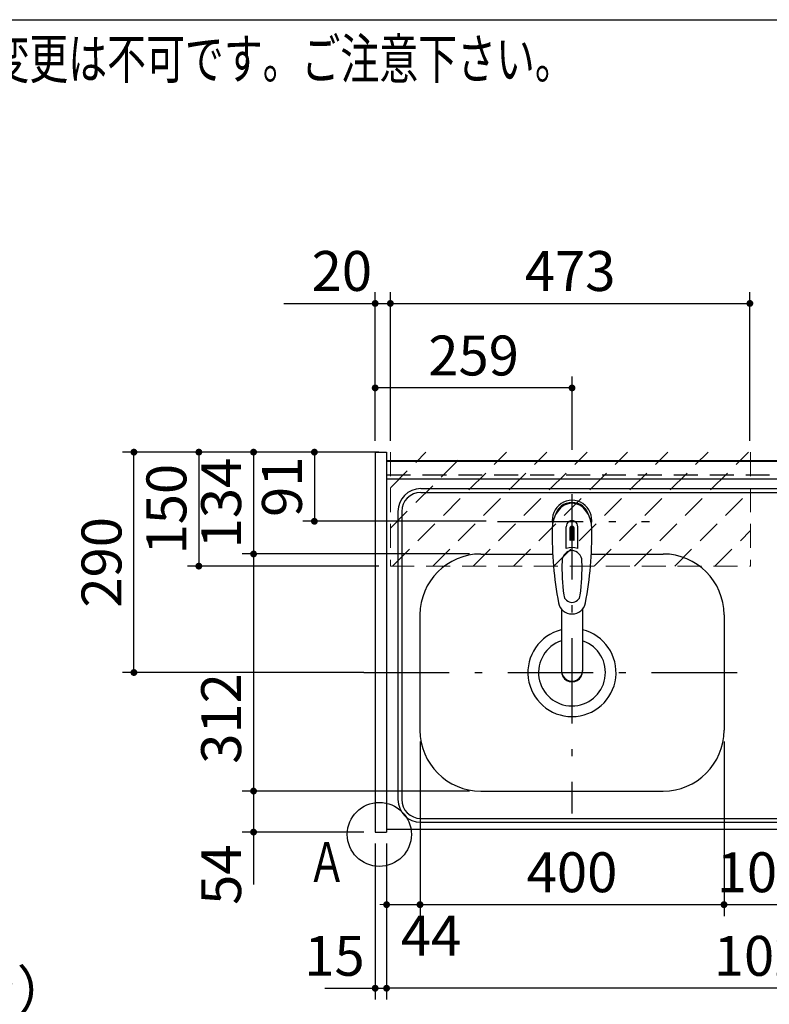
# Model space of a CAD drawing. Units: millimetres. Extents: x 210 to 6060, y -745 to 4222.
# Drawn here: x 1830 to 2816, y 2927 to 4222 of the extents above; entities that cross this region are included whole.
import ezdxf

# ---------------------------------------------------------------- set-up
doc = ezdxf.new("R2010")
doc.units = ezdxf.units.MM
doc.header["$LTSCALE"] = 3.75
doc.linetypes.add('DASHDOT', pattern=[50.5, 30, -9, 2.5, -9])
doc.linetypes.add('HIDDEN', pattern=[12.6, 8.4, -4.2])
for name, color, linetype, lineweight in [('1', 7, 'Continuous', 9), ('10', 3, 'Continuous', 9), ('128', 7, 'Continuous', 9)]:
    doc.layers.add(name, color=color, linetype=linetype, lineweight=lineweight)
for name, color, linetype, lineweight, true_color in [('2', 136, 'Continuous', 9, 0x008080), ('3', 216, 'Continuous', 9, 0x800080), ('5', 96, 'Continuous', 9, 0x008000), ('6', 16, 'Continuous', 9, 0x800000)]:
    doc.layers.add(name, color=color, linetype=linetype, lineweight=lineweight, true_color=true_color)
doc.styles.get("Standard").update_dxf_attribs({"font": 'txt', "bigfont": 'bigfont'})
doc.styles.add('ＭＳ ゴシック', font='txt')
doc.dimstyles.get("Standard").update_dxf_attribs({"dimtxt": 0.18, "dimasz": 0.18, "dimexe": 0.18, "dimexo": 0.0625, "dimgap": 0.09, "dimtad": 0, "dimtih": 1, "dimtoh": 1, "dimdec": 4, "dimzin": 0, "dimdsep": 46, "dimtxsty": 'Standard', "dimcen": 0.09, "dimadec": 0, "dimazin": 0, "dimtfac": 1, "dimtdec": 4, "dimtofl": 0, "dimtmove": 0, "dimatfit": 3, "dimfxl": 1, "dimtolj": 1, "dimtzin": 0, "dimarcsym": 0})

# ---------------------------------------------------------------- blocks, each defined once
blk = doc.blocks.new('_DOT')
at = {"color": 0}
blk.add_line((-0.5, 0), (-1, 0), dxfattribs=at)
at = {"color": 0, "const_width": 0.5}
blk.add_lwpolyline([(-0.25, 0, 1), (0.25, 0, 1)], format="xyb", close=True, dxfattribs=at)
blk = doc.blocks.new('Dim1')
at = {"layer": '2', "color": 136, "linetype": 'Continuous', "lineweight": 30, "true_color": 0x008080}
for p, q in [((2197.2, 2590.4), (2197.2, 2677.1)), ((2297.2, 2608.4), (2182.2, 2608.4)), ((2297.2, 2590.4), (2182.2, 2590.4))]:
    blk.add_line(p, q, dxfattribs=at)
at = {"layer": '2', "color": 136, "linetype": 'Continuous', "lineweight": 30, "true_color": 0x008080, "xscale": 9, "yscale": 9, "zscale": 9}
for p, rotation in [((2197.2, 2608.4), 269.9999999999999), ((2197.2, 2590.4), 90.00000000000009)]:
    blk.add_blockref('_DOT', p, dxfattribs=dict(at, rotation=rotation))
at = {"layer": '2', "color": 136, "linetype": 'Continuous', "lineweight": 9, "true_color": 0x008080, "insert": (2197.2, 2624.6), "char_height": 52.5, "width": 387.5, "attachment_point": 7, "rotation": 90, "style": 'ＭＳ ゴシック'}
blk.add_mtext('18', dxfattribs=at)
blk = doc.blocks.new('Dim19')
at = {"layer": '1', "color": 7, "linetype": 'Continuous', "lineweight": 30}
for p, q in [((2356.2, 3272.4), (2356.2, 3042.9)), ((2756.2, 3272.4), (2756.2, 3042.9)), ((2356.2, 3057.9), (2756.2, 3057.9))]:
    blk.add_line(p, q, dxfattribs=at)
at = {"layer": '1', "color": 7, "linetype": 'Continuous', "lineweight": 30, "xscale": 9, "yscale": 9, "zscale": 9}
for p, rotation in [((2356.2, 3057.9), 180), ((2756.2, 3057.9), 359.9999999999998)]:
    blk.add_blockref('_DOT', p, dxfattribs=dict(at, rotation=rotation))
at = {"layer": '1', "color": 7, "linetype": 'Continuous', "lineweight": 9, "insert": (2556.2, 3057.9), "char_height": 52.5, "width": 675, "attachment_point": 8, "style": 'ＭＳ ゴシック'}
blk.add_mtext('400', dxfattribs=at)
blk = doc.blocks.new('Dim20')
at = {"layer": '1', "color": 7, "linetype": 'Continuous', "lineweight": 30}
for p, q in [((2312.2, 3138.4), (2312.2, 2932.9)), ((3332.2, 3138.4), (3332.2, 2932.9)), ((3332.2, 2947.9), (2312.2, 2947.9))]:
    blk.add_line(p, q, dxfattribs=at)
at = {"layer": '1', "color": 7, "linetype": 'Continuous', "lineweight": 30, "xscale": 9, "yscale": 9, "zscale": 9}
for p, rotation in [((2312.2, 2947.9), 180), ((3332.2, 2947.9), 359.9999999999998)]:
    blk.add_blockref('_DOT', p, dxfattribs=dict(at, rotation=rotation))
at = {"layer": '1', "color": 7, "linetype": 'Continuous', "lineweight": 9, "insert": (2822.2, 2947.9), "char_height": 52.5, "width": 887.5, "attachment_point": 8, "style": 'ＭＳ ゴシック'}
blk.add_mtext('1020', dxfattribs=at)
blk = doc.blocks.new('Dim24')
at = {"layer": '1', "color": 7, "linetype": 'Continuous', "lineweight": 30}
for p, q in [((2421.2, 3207.4), (2122.2, 3207.4)), ((2137.2, 3207.4), (2137.2, 3084.6)), ((2282.2, 3153.4), (2122.2, 3153.4))]:
    blk.add_line(p, q, dxfattribs=at)
at = {"layer": '1', "color": 7, "linetype": 'Continuous', "lineweight": 30, "xscale": 9, "yscale": 9, "zscale": 9}
for p, rotation in [((2137.2, 3207.4), 89.99999999999959), ((2137.2, 3153.4), 269.9999999999998)]:
    blk.add_blockref('_DOT', p, dxfattribs=dict(at, rotation=rotation))
at = {"layer": '1', "color": 7, "linetype": 'Continuous', "lineweight": 9, "insert": (2137.2, 3137.1), "char_height": 52.5, "width": 437.5, "attachment_point": 9, "rotation": 90, "style": 'ＭＳ ゴシック'}
blk.add_mtext('54', dxfattribs=at)
blk = doc.blocks.new('Dim25')
at = {"layer": '1', "color": 7, "linetype": 'Continuous', "lineweight": 30}
for p, q in [((2356.2, 3272.4), (2356.2, 3042.9)), ((2312.2, 3138.4), (2312.2, 3042.9)), ((2312.2, 3057.9), (2383.4, 3057.9))]:
    blk.add_line(p, q, dxfattribs=at)
at = {"layer": '1', "color": 7, "linetype": 'Continuous', "lineweight": 30, "xscale": 9, "yscale": 9, "zscale": 9}
for p, rotation in [((2312.2, 3057.9), 359.9999999999996), ((2356.2, 3057.9), 179.9999999999998)]:
    blk.add_blockref('_DOT', p, dxfattribs=dict(at, rotation=rotation))
at = {"layer": '1', "color": 7, "linetype": 'Continuous', "lineweight": 9, "insert": (2330.9, 3043.4), "char_height": 52.5, "width": 437.5, "attachment_point": 1, "style": 'ＭＳ ゴシック'}
blk.add_mtext('44', dxfattribs=at)
blk = doc.blocks.new('Dim26')
at = {"layer": '1', "color": 7, "linetype": 'Continuous', "lineweight": 30}
for p, q in [((2297.2, 3138.4), (2297.2, 2932.9)), ((2312.2, 3138.4), (2312.2, 2932.9)), ((2230.9, 2947.9), (2312.2, 2947.9))]:
    blk.add_line(p, q, dxfattribs=at)
at = {"layer": '1', "color": 7, "linetype": 'Continuous', "lineweight": 30, "xscale": 9, "yscale": 9, "zscale": 9}
for p, rotation in [((2297.2, 2947.9), 359.9999999999996), ((2312.2, 2947.9), 179.9999999999998)]:
    blk.add_blockref('_DOT', p, dxfattribs=dict(at, rotation=rotation))
at = {"layer": '1', "color": 7, "linetype": 'Continuous', "lineweight": 9, "insert": (2283.4, 2947.9), "char_height": 52.5, "width": 387.5, "attachment_point": 9, "style": 'ＭＳ ゴシック'}
blk.add_mtext('15', dxfattribs=at)
blk = doc.blocks.new('Dim29')
at = {"layer": '5', "color": 96, "linetype": 'Continuous', "lineweight": 30, "true_color": 0x008000}
for p, q in [((2282.2, 3653.4), (2202.2, 3653.4)), ((2217.2, 3653.4), (2217.2, 3562.4)), ((2443.2, 3562.4), (2202.2, 3562.4))]:
    blk.add_line(p, q, dxfattribs=at)
at = {"layer": '5', "color": 96, "linetype": 'Continuous', "lineweight": 30, "true_color": 0x008000, "xscale": 9, "yscale": 9, "zscale": 9}
for p, rotation in [((2217.2, 3653.4), 89.99999999999959), ((2217.2, 3562.4), 269.9999999999998)]:
    blk.add_blockref('_DOT', p, dxfattribs=dict(at, rotation=rotation))
at = {"layer": '5', "color": 96, "linetype": 'Continuous', "lineweight": 9, "true_color": 0x008000, "insert": (2217.2, 3607.9), "char_height": 52.5, "width": 350, "attachment_point": 8, "rotation": 90, "style": 'ＭＳ ゴシック'}
blk.add_mtext('91', dxfattribs=at)
blk = doc.blocks.new('Dim30')
at = {"layer": '1', "color": 7, "linetype": 'Continuous', "lineweight": 30}
for p, q in [((2421.2, 3519.4), (2122.2, 3519.4)), ((2137.2, 3519.4), (2137.2, 3207.4)), ((2421.2, 3207.4), (2122.2, 3207.4))]:
    blk.add_line(p, q, dxfattribs=at)
at = {"layer": '1', "color": 7, "linetype": 'Continuous', "lineweight": 30, "xscale": 9, "yscale": 9, "zscale": 9}
for p, rotation in [((2137.2, 3519.4), 90.00000000000009), ((2137.2, 3207.4), 269.9999999999999)]:
    blk.add_blockref('_DOT', p, dxfattribs=dict(at, rotation=rotation))
at = {"layer": '1', "color": 7, "linetype": 'Continuous', "lineweight": 9, "insert": (2137.2, 3302.9), "char_height": 52.5, "width": 675, "attachment_point": 8, "rotation": 90, "style": 'ＭＳ ゴシック'}
blk.add_mtext('312', dxfattribs=at)
blk = doc.blocks.new('Dim31')
at = {"layer": '1', "color": 7, "linetype": 'Continuous', "lineweight": 30}
for p, q in [((2282.2, 3653.4), (2122.2, 3653.4)), ((2137.2, 3653.4), (2137.2, 3519.4)), ((2421.2, 3519.4), (2122.2, 3519.4))]:
    blk.add_line(p, q, dxfattribs=at)
at = {"layer": '1', "color": 7, "linetype": 'Continuous', "lineweight": 30, "xscale": 9, "yscale": 9, "zscale": 9}
for p, rotation in [((2137.2, 3653.4), 90.00000000000009), ((2137.2, 3519.4), 269.9999999999999)]:
    blk.add_blockref('_DOT', p, dxfattribs=dict(at, rotation=rotation))
at = {"layer": '1', "color": 7, "linetype": 'Continuous', "lineweight": 9, "insert": (2137.2, 3586.4), "char_height": 52.5, "width": 650, "attachment_point": 8, "rotation": 90, "style": 'ＭＳ ゴシック'}
blk.add_mtext('134', dxfattribs=at)
blk = doc.blocks.new('Dim32')
at = {"layer": '1', "color": 7, "linetype": 'Continuous', "lineweight": 30}
for p, q in [((2302.2, 3653.4), (2050.2, 3653.4)), ((2065.2, 3653.4), (2065.2, 3503.4)), ((2302.2, 3503.4), (2050.2, 3503.4))]:
    blk.add_line(p, q, dxfattribs=at)
at = {"layer": '1', "color": 7, "linetype": 'Continuous', "lineweight": 30, "xscale": 9, "yscale": 9, "zscale": 9}
for p, rotation in [((2065.2, 3653.4), 89.99999999999959), ((2065.2, 3503.4), 269.9999999999998)]:
    blk.add_blockref('_DOT', p, dxfattribs=dict(at, rotation=rotation))
at = {"layer": '1', "color": 7, "linetype": 'Continuous', "lineweight": 9, "insert": (2065.2, 3578.4), "char_height": 52.5, "width": 637.5, "attachment_point": 8, "rotation": 90, "style": 'ＭＳ ゴシック'}
blk.add_mtext('150', dxfattribs=at)
blk = doc.blocks.new('Dim33')
at = {"layer": '1', "color": 7, "linetype": 'Continuous', "lineweight": 30}
for p, q in [((2282.2, 3653.4), (1964.8, 3653.4)), ((1979.8, 3363.4), (1979.8, 3653.4)), ((2282.2, 3363.4), (1964.8, 3363.4))]:
    blk.add_line(p, q, dxfattribs=at)
at = {"layer": '1', "color": 7, "linetype": 'Continuous', "lineweight": 30, "xscale": 9, "yscale": 9, "zscale": 9}
for p, rotation in [((1979.8, 3653.4), 89.99999999999959), ((1979.8, 3363.4), 269.9999999999998)]:
    blk.add_blockref('_DOT', p, dxfattribs=dict(at, rotation=rotation))
at = {"layer": '1', "color": 7, "linetype": 'Continuous', "lineweight": 9, "insert": (1979.8, 3508.4), "char_height": 52.5, "width": 675, "attachment_point": 8, "rotation": 90, "style": 'ＭＳ ゴシック'}
blk.add_mtext('290', dxfattribs=at)
blk = doc.blocks.new('G9')
at = {"layer": '3', "color": 216, "linetype": 'HIDDEN', "lineweight": 9, "true_color": 0x800080}
for p, q in [((2317.2, 3553.5), (2417, 3653.4)), ((2317.2, 3606.5), (2364, 3653.4)), ((2320.1, 3503.4), (2470.1, 3653.4)), ((2373.1, 3503.4), (2523.1, 3653.4)), ((2426.1, 3503.4), (2576.1, 3653.4)), ((2479.2, 3503.4), (2629.2, 3653.4)), ((2532.2, 3503.4), (2682.2, 3653.4)), ((2585.2, 3503.4), (2735.2, 3653.4)), ((2638.3, 3503.4), (2788.3, 3653.4)), ((2691.3, 3503.4), (2791.2, 3603.2)), ((2744.3, 3503.4), (2791.2, 3550.2))]:
    blk.add_line(p, q, dxfattribs=at)
blk = doc.blocks.new('Dim52')
at = {"layer": '10', "color": 3, "linetype": 'Continuous', "lineweight": 30}
for p, q in [((1393.2, 2624.4), (1393.2, 2917.2)), ((1397.2, 2806.8), (1397.2, 2917.2)), ((1393.2, 2902.2), (1770.9, 2902.2))]:
    blk.add_line(p, q, dxfattribs=at)
at = {"layer": '10', "color": 3, "linetype": 'Continuous', "lineweight": 30, "xscale": 9, "yscale": 9, "zscale": 9}
for p, rotation in [((1397.2, 2902.2), 359.9999999999997), ((1393.2, 2902.2), 179.9999999999998)]:
    blk.add_blockref('_DOT', p, dxfattribs=dict(at, rotation=rotation))
at = {"layer": '10', "color": 3, "linetype": 'Continuous', "lineweight": 9, "insert": (1403.4, 2902.2), "char_height": 52.5, "width": 2165.713, "attachment_point": 7, "style": 'ＭＳ ゴシック'}
blk.add_mtext('4(幕板ライン）', dxfattribs=at)
blk = doc.blocks.new('Dim55')
at = {"layer": '5', "color": 96, "linetype": 'Continuous', "lineweight": 30, "true_color": 0x008000}
for p, q in [((2297.2, 3668.4), (2297.2, 3752.9)), ((2556.2, 3656.4), (2556.2, 3752.9)), ((2556.2, 3737.9), (2297.2, 3737.9))]:
    blk.add_line(p, q, dxfattribs=at)
at = {"layer": '5', "color": 96, "linetype": 'Continuous', "lineweight": 30, "true_color": 0x008000, "xscale": 9, "yscale": 9, "zscale": 9}
for p, rotation in [((2297.2, 3737.9), 180), ((2556.2, 3737.9), 359.9999999999998)]:
    blk.add_blockref('_DOT', p, dxfattribs=dict(at, rotation=rotation))
at = {"layer": '5', "color": 96, "linetype": 'Continuous', "lineweight": 9, "true_color": 0x008000, "insert": (2426.7, 3737.9), "char_height": 52.5, "width": 662.5, "attachment_point": 8, "style": 'ＭＳ ゴシック'}
blk.add_mtext('259', dxfattribs=at)
blk = doc.blocks.new('Dim66')
at = {"layer": '3', "color": 216, "linetype": 'Continuous', "lineweight": 30, "true_color": 0x800080}
for p, q in [((2756.2, 3107), (2756.2, 3042.9)), ((2856.2, 3102.6), (2856.2, 3042.9)), ((2756.2, 3057.9), (2856.2, 3057.9))]:
    blk.add_line(p, q, dxfattribs=at)
at = {"layer": '3', "color": 216, "linetype": 'Continuous', "lineweight": 30, "true_color": 0x800080, "xscale": 9, "yscale": 9, "zscale": 9}
for p, rotation in [((2756.2, 3057.9), 359.9999999999997), ((2856.2, 3057.9), 179.9999999999995)]:
    blk.add_blockref('_DOT', p, dxfattribs=dict(at, rotation=rotation))
at = {"layer": '3', "color": 216, "linetype": 'Continuous', "lineweight": 9, "true_color": 0x800080, "insert": (2806.2, 3057.9), "char_height": 52.5, "width": 637.5, "attachment_point": 8, "style": 'ＭＳ ゴシック'}
blk.add_mtext('100', dxfattribs=at)
blk = doc.blocks.new('Dim71')
at = {"layer": '3', "color": 216, "linetype": 'Continuous', "lineweight": 30, "true_color": 0x800080}
for p, q in [((3176.2, 3257.9), (3176.2, 3042.9)), ((2856.2, 3240), (2856.2, 3042.9)), ((2856.2, 3057.9), (3176.2, 3057.9))]:
    blk.add_line(p, q, dxfattribs=at)
at = {"layer": '3', "color": 216, "linetype": 'Continuous', "lineweight": 30, "true_color": 0x800080, "xscale": 9, "yscale": 9, "zscale": 9}
for p, rotation in [((2856.2, 3057.9), 179.9999999999998), ((3176.2, 3057.9), 359.9999999999997)]:
    blk.add_blockref('_DOT', p, dxfattribs=dict(at, rotation=rotation))
at = {"layer": '3', "color": 216, "linetype": 'Continuous', "lineweight": 9, "true_color": 0x800080, "insert": (3016.2, 3057.9), "char_height": 52.5, "width": 675, "attachment_point": 8, "style": 'ＭＳ ゴシック'}
blk.add_mtext('320', dxfattribs=at)
blk = doc.blocks.new('Dim75')
at = {"layer": '1', "color": 7, "linetype": 'Continuous', "lineweight": 30}
for p, q in [((2297.2, 3668.4), (2297.2, 3864.1)), ((2317.2, 3668.4), (2317.2, 3864.1)), ((2177.2, 3849.1), (2437.2, 3849.1))]:
    blk.add_line(p, q, dxfattribs=at)
at = {"layer": '1', "color": 7, "linetype": 'Continuous', "lineweight": 30, "xscale": 9, "yscale": 9, "zscale": 9}
for p, rotation in [((2297.2, 3849.1), 359.9999999999996), ((2317.2, 3849.1), 179.9999999999998)]:
    blk.add_blockref('_DOT', p, dxfattribs=dict(at, rotation=rotation))
at = {"layer": '1', "color": 7, "linetype": 'Continuous', "lineweight": 9, "insert": (2293.1, 3849.2), "char_height": 52.5, "width": 425, "attachment_point": 9, "style": 'ＭＳ ゴシック'}
blk.add_mtext('20', dxfattribs=at)
blk = doc.blocks.new('Dim76')
at = {"layer": '1', "color": 7, "linetype": 'Continuous', "lineweight": 30}
for p, q in [((2317.2, 3668.4), (2317.2, 3864.1)), ((2790.2, 3668.4), (2790.2, 3864.1)), ((2317.2, 3849.1), (2790.2, 3849.1))]:
    blk.add_line(p, q, dxfattribs=at)
at = {"layer": '1', "color": 7, "linetype": 'Continuous', "lineweight": 30, "xscale": 9, "yscale": 9, "zscale": 9}
for p, rotation in [((2317.2, 3849.1), 179.9999999999998), ((2790.2, 3849.1), 359.9999999999997)]:
    blk.add_blockref('_DOT', p, dxfattribs=dict(at, rotation=rotation))
at = {"layer": '1', "color": 7, "linetype": 'Continuous', "lineweight": 9, "insert": (2553.7, 3849.1), "char_height": 52.5, "width": 675, "attachment_point": 8, "style": 'ＭＳ ゴシック'}
blk.add_mtext('473', dxfattribs=at)

msp = doc.modelspace()

# ---------------------------------------------------------------- linework, layer by layer
at = {"layer": '1', "color": 7, "linetype": 'Continuous', "lineweight": 30}
for p, q in [((210, 4222.5), (6060, 4222.5)), ((2297.16, 3653.351), (2297.16, 3153.351)), ((2297.16, 3653.351), (2312.16, 3653.351)), ((2312.16, 3653.351), (2312.16, 3153.351)), ((2312.16, 3642.351), (3332.16, 3642.351)), ((2312.16, 3641.351), (3332.16, 3641.351)), ((2297.16, 3153.351), (2312.16, 3153.351)), ((2312.16, 3157.351), (3332.16, 3157.351))]:
    msp.add_line(p, q, dxfattribs=at)
at = {"layer": '1', "color": 7, "linetype": 'HIDDEN', "lineweight": 9}
for p, q in [((2317.16, 3653.351), (2317.16, 3503.351)), ((2791.16, 3653.351), (2791.16, 3503.351)), ((2317.16, 3503.351), (2791.16, 3503.351))]:
    msp.add_line(p, q, dxfattribs=at)
at = {"layer": '1', "color": 7, "linetype": 'HIDDEN', "lineweight": 30}
msp.add_line((2312.16, 3623.351), (3332.16, 3623.351), dxfattribs=at)
at = {"layer": '1', "color": 7, "linetype": 'Continuous', "lineweight": 30}
msp.add_circle((2302.702, 3150.351), 42.134, dxfattribs=at)
at = {"layer": '128', "color": 7, "linetype": 'Continuous', "lineweight": 30}
for p, q in [((2548.61, 3526.444), (2548.61, 3555.148)), ((2553.16, 3552.473), (2553.16, 3537.32)), ((2555.66, 3537.465), (2555.66, 3555.764)), ((2556.66, 3555.764), (2556.66, 3537.465)), ((2559.16, 3537.32), (2559.16, 3552.473)), ((2563.71, 3526.444), (2563.71, 3555.148)), ((2542.158, 3447.096), (2542.16, 3365.154)), ((2570.159, 3447.091), (2570.159, 3365.154))]:
    msp.add_line(p, q, dxfattribs=at)
for centre, radius, start, end in [((2556.16, 3564.169), 26, 348.678925, 191.321075), ((2556.16, 3564.169), 23, 14.251786, 165.748214), ((2556.16, 3555.727), 7.572, 355.615258, 184.384742), ((2990.055, 3542.606), 460, 178.776611, 190.986702), ((2556.16, 3552.79), 3.017, 99.540746, 186.015411), ((2556.16, 3552.79), 3.017, 353.984589, 80.459254), ((2122.265, 3542.606), 460, 349.013298, 1.223389), ((2556.16, 3507.227), 30.243, 90.947314, 95.692987), ((2556.16, 3507.227), 30.243, 84.307013, 89.052686), ((2556.16, 3509.215), 18.81, 66.336013, 113.663987), ((2792.934, 3499.252), 250, 177.52217, 187.819435), ((2319.386, 3499.252), 250, 352.180565, 2.47783), ((2556.16, 3466.723), 11.002, 187.749272, 352.250728), ((2556.16, 3458.432), 18.016, 191.182254, 348.817746)]:
    msp.add_arc(centre, radius, start, end, dxfattribs=at)
for centre, major_axis, ratio, start_param, end_param in [((2556.16, 3552.427), (0, -33.818), 0.76883042, 1.57079633, 4.71238898), ((2556.16, 3510.06), (0, -13.725), 0.94663546, 1.57079633, 4.71238898), ((2556.16, 3366.148), (0, -14.081), 0.99420125, -1.57079633, 1.5708), ((2556.16, 3365.154), (0, -14.081), 0.99420125, -1.57079633, 1.5708)]:
    msp.add_ellipse(centre, major_axis=major_axis, ratio=ratio, start_param=start_param, end_param=end_param, dxfattribs=at)
at = {"layer": '6', "color": 16, "linetype": 'Continuous', "lineweight": 30, "true_color": 0x800000}
for p, q in [((2312.16, 3642.351), (2312.16, 3157.351)), ((2312.16, 3642.351), (3331.16, 3642.351)), ((2312.16, 3618.351), (3331.16, 3618.351)), ((2357.16, 3605.351), (3286.16, 3605.351)), ((2357.16, 3600.351), (3287.16, 3600.351)), ((2327.16, 3575.351), (2327.16, 3196.351)), ((2332.16, 3575.351), (2332.16, 3196.351)), ((2436.16, 3519.351), (2530.644, 3519.351)), ((2581.677, 3519.351), (2676.16, 3519.351)), ((2356.16, 3439.351), (2356.16, 3287.351)), ((2756.16, 3439.351), (2756.16, 3287.351)), ((2436.16, 3207.351), (2676.16, 3207.351)), ((2357.16, 3171.351), (3287.16, 3171.351)), ((2357.16, 3166.351), (3286.16, 3166.351)), ((2312.16, 3157.351), (3331.16, 3157.351))]:
    msp.add_line(p, q, dxfattribs=at)
at = {"layer": '6', "color": 16, "linetype": 'DASHDOT', "lineweight": 30, "true_color": 0x800000}
for p, q in [((2556.16, 3598.12), (2556.16, 3177.911)), ((2458.212, 3562.351), (2658.212, 3562.351)), ((2282.16, 3363.351), (2793.627, 3363.351))]:
    msp.add_line(p, q, dxfattribs=at)
at = {"layer": '6', "color": 16, "linetype": 'Continuous', "lineweight": 30, "true_color": 0x800000}
for centre, radius, start, end in [((2357.16, 3575.351), 30, 90, 180), ((2357.16, 3575.351), 25, 90, 180), ((2436.16, 3439.351), 80, 90, 180), ((2676.16, 3439.351), 80, 0, 90), ((2556.16, 3363.351), 58, 104.238857, 76.033467), ((2556.16, 3363.351), 44, 108.554382, 70.527553), ((2436.16, 3287.351), 80, 180, 270), ((2676.16, 3287.351), 80, 270, 0), ((2357.16, 3196.351), 30, 180, 270), ((2357.16, 3196.351), 25, 180, 270)]:
    msp.add_arc(centre, radius, start, end, dxfattribs=at)

# ---------------------------------------------------------------- block references
msp.add_blockref('G9', (0, 0))

# ---------------------------------------------------------------- texts
at = {"layer": '1', "color": 7, "linetype": 'Continuous', "lineweight": 9, "char_height": 52.5}
for s, insert, width, attachment_point in [('{\\fSystem|b1|i1;\\W0.714286;★このキッチンの仕様では現場での電気温水器組み込み仕様への変更は不可です。ご注意下さい。}', (2558.444, 4144.77), 3180.91034, 9), ('{\\fＭＳ ゴシック;\\W0.714286;Ａ}', (2208.16, 3087.851), 47.55227, 7)]:
    msp.add_mtext(s, dxfattribs=dict(at, insert=insert, width=width, attachment_point=attachment_point))

# ---------------------------------------------------------------- dimensions: what is measured, and where the dimension line sits
at = {"layer": '1', "color": 7, "linetype": 'Continuous', "lineweight": 30}
for base, p1, p2, override, picture, middle in [((2317.16, 3849.079), (2297.16, 3653.351), (2317.16, 3653.351), {"dimscale": 1, "dimtxt": 52.5, "dimasz": 9, "dimexe": 15, "dimexo": 15, "dimgap": 0, "dimtad": 1, "dimtih": 0, "dimtoh": 0, "dimdec": 2, "dimzin": 8, "dimtxsty": 'ＭＳ ゴシック', "dimblk1": 'DOT', "dimblk2": 'DOT', "dimsah": 1, "dimse1": 0, "dimse2": 0, "dimtix": 0, "dimtofl": 1, "dimtmove": 2, "dimatfit": 2, "dimtzin": 8}, 'Dim75', (2266.899, 3875.431)), ((2790.16, 3849.079), (2317.16, 3653.351), (2790.16, 3653.351), {"dimscale": 1, "dimtxt": 52.5, "dimasz": 9, "dimexe": 15, "dimexo": 15, "dimgap": 0, "dimtad": 1, "dimtih": 0, "dimtoh": 0, "dimdec": 2, "dimzin": 8, "dimtxsty": 'ＭＳ ゴシック', "dimblk1": 'DOT', "dimblk2": 'DOT', "dimsah": 1, "dimse1": 0, "dimse2": 0, "dimtix": 0, "dimtofl": 1, "dimtmove": 1, "dimatfit": 2, "dimtzin": 8}, 'Dim76', (2553.66, 3849.079)), ((2356.16, 3057.851), (2312.16, 3153.351), (2356.16, 3287.351), {"dimscale": 1, "dimtxt": 52.5, "dimasz": 9, "dimexe": 15, "dimexo": 15, "dimgap": 0, "dimtad": 1, "dimtih": 0, "dimtoh": 0, "dimdec": 2, "dimzin": 8, "dimtxsty": 'ＭＳ ゴシック', "dimblk1": 'DOT', "dimblk2": 'DOT', "dimsah": 1, "dimse1": 0, "dimse2": 0, "dimtix": 0, "dimtofl": 1, "dimtmove": 2, "dimatfit": 2, "dimtzin": 8}, 'Dim25', (2357.16, 3017.101)), ((2312.16, 2947.851), (2297.16, 3153.351), (2312.16, 3153.351), {"dimscale": 1, "dimtxt": 52.5, "dimasz": 9, "dimexe": 15, "dimexo": 15, "dimgap": 0, "dimtad": 1, "dimtih": 0, "dimtoh": 0, "dimdec": 2, "dimzin": 8, "dimtxsty": 'ＭＳ ゴシック', "dimblk1": 'DOT', "dimblk2": 'DOT', "dimsah": 1, "dimse1": 0, "dimse2": 0, "dimtix": 0, "dimtofl": 1, "dimtmove": 1, "dimatfit": 2, "dimtzin": 8}, 'Dim26', (2257.16, 2947.851))]:
    dim = msp.add_linear_dim(base=base, p1=p1, p2=p2, dimstyle='Standard', override=override, dxfattribs=at)
    dim.commit()
    dim.dimension.update_dxf_attribs({"geometry": picture, "text_midpoint": middle, "dimtype": 160, "text_rotation": 360})
for base, p1, p2, picture, middle in [((2137.16, 3519.351), (2297.16, 3653.351), (2436.16, 3519.351), 'Dim31', (2137.16, 3586.351)), ((2065.16, 3503.351), (2317.16, 3653.351), (2317.16, 3503.351), 'Dim32', (2065.16, 3578.351)), ((2137.16, 3207.351), (2436.16, 3519.351), (2436.16, 3207.351), 'Dim30', (2137.16, 3302.877)), ((2137.16, 3153.351), (2436.16, 3207.351), (2297.16, 3153.351), 'Dim24', (2137.16, 3110.851))]:
    dim = msp.add_linear_dim(base=base, p1=p1, p2=p2, angle=270, dimstyle='Standard', override={"dimscale": 1, "dimtxt": 52.5, "dimasz": 9, "dimexe": 15, "dimexo": 15, "dimgap": 0, "dimtad": 1, "dimtih": 0, "dimtoh": 0, "dimdec": 2, "dimzin": 8, "dimtxsty": 'ＭＳ ゴシック', "dimblk1": 'DOT', "dimblk2": 'DOT', "dimsah": 1, "dimse1": 0, "dimse2": 0, "dimtix": 0, "dimtofl": 1, "dimtmove": 1, "dimatfit": 2, "dimtzin": 8}, dxfattribs=at)
    dim.commit()
    dim.dimension.update_dxf_attribs({"geometry": picture, "text_midpoint": middle, "dimtype": 160, "text_rotation": 90})
for base, p1, p2, angle, picture, middle in [((1979.759, 3653.351), (2297.16, 3363.351), (2297.16, 3653.351), 90, 'Dim33', (1979.759, 3508.351)), ((2312.16, 2947.851), (3332.16, 3153.351), (2312.16, 3153.351), 180, 'Dim20', (2822.16, 2947.851))]:
    dim = msp.add_linear_dim(base=base, p1=p1, p2=p2, angle=angle, dimstyle='Standard', override={"dimscale": 1, "dimtxt": 52.5, "dimasz": 9, "dimexe": 15, "dimexo": 15, "dimgap": 0, "dimtad": 1, "dimtih": 0, "dimtoh": 0, "dimdec": 2, "dimzin": 8, "dimtxsty": 'ＭＳ ゴシック', "dimblk1": 'DOT', "dimblk2": 'DOT', "dimsah": 1, "dimse1": 0, "dimse2": 0, "dimtix": 0, "dimtofl": 1, "dimtmove": 1, "dimatfit": 2, "dimtzin": 8}, dxfattribs=at)
    dim.commit()
    dim.dimension.update_dxf_attribs({"geometry": picture, "text_midpoint": middle, "dimtype": 160})
dim = msp.add_linear_dim(base=(2756.16, 3057.851), p1=(2356.16, 3287.351), p2=(2756.16, 3287.351), dimstyle='Standard', override={"dimscale": 1, "dimtxt": 52.5, "dimasz": 9, "dimexe": 15, "dimexo": 15, "dimgap": 0, "dimtad": 1, "dimtih": 0, "dimtoh": 0, "dimdec": 2, "dimzin": 8, "dimtxsty": 'ＭＳ ゴシック', "dimblk1": 'DOT', "dimblk2": 'DOT', "dimsah": 1, "dimse1": 0, "dimse2": 0, "dimtix": 0, "dimtofl": 1, "dimtmove": 1, "dimatfit": 2, "dimtzin": 8}, dxfattribs=at)
dim.commit()
dim.dimension.update_dxf_attribs({"geometry": 'Dim19', "text_midpoint": (2556.16, 3057.851), "dimtype": 160})
at = {"layer": '10', "color": 3, "linetype": 'Continuous', "lineweight": 30}
dim = msp.add_linear_dim(base=(1397.16, 2902.235), p1=(1393.16, 2609.351), p2=(1397.16, 2791.822), dimstyle='Standard', override={"dimscale": 1, "dimtxt": 52.5, "dimasz": 9, "dimexe": 15, "dimexo": 15, "dimgap": 0, "dimtad": 1, "dimtih": 0, "dimtoh": 0, "dimdec": 2, "dimzin": 8, "dimtxsty": 'ＭＳ ゴシック', "dimblk1": 'DOT', "dimblk2": 'DOT', "dimsah": 1, "dimse1": 0, "dimse2": 0, "dimtix": 0, "dimtofl": 1, "dimtmove": 1, "dimatfit": 2, "dimtzin": 8}, dxfattribs=at)
dim.commit()
dim.dimension.update_dxf_attribs({"geometry": 'Dim52', "text_midpoint": (1587.16, 2902.235), "dimtype": 160, "text_rotation": 360})
at = {"layer": '2', "color": 136, "linetype": 'Continuous', "lineweight": 30, "true_color": 0x008080}
dim = msp.add_linear_dim(base=(2197.16, 2608.351), p1=(2312.16, 2590.351), p2=(2312.16, 2608.351), angle=90, dimstyle='Standard', override={"dimscale": 1, "dimtxt": 52.5, "dimasz": 9, "dimexe": 15, "dimexo": 15, "dimgap": 0, "dimtad": 1, "dimtih": 0, "dimtoh": 0, "dimdec": 2, "dimzin": 8, "dimtxsty": 'ＭＳ ゴシック', "dimblk1": 'DOT', "dimblk2": 'DOT', "dimsah": 1, "dimse1": 0, "dimse2": 0, "dimtix": 0, "dimtofl": 1, "dimtmove": 1, "dimatfit": 2, "dimtzin": 8}, dxfattribs=at)
dim.commit()
dim.dimension.update_dxf_attribs({"geometry": 'Dim1', "text_midpoint": (2197.16, 2650.851), "dimtype": 160})
at = {"layer": '3', "color": 216, "linetype": 'Continuous', "lineweight": 30, "true_color": 0x800080}
for base, p1, p2, picture, middle in [((3176.16, 3057.851), (2856.16, 3254.979), (3176.16, 3272.923), 'Dim71', (3016.16, 3057.851)), ((2856.16, 3057.851), (2756.16, 3122.042), (2856.16, 3117.561), 'Dim66', (2806.16, 3057.851))]:
    dim = msp.add_linear_dim(base=base, p1=p1, p2=p2, dimstyle='Standard', override={"dimscale": 1, "dimtxt": 52.5, "dimasz": 9, "dimexe": 15, "dimexo": 15, "dimgap": 0, "dimtad": 1, "dimtih": 0, "dimtoh": 0, "dimdec": 2, "dimzin": 8, "dimtxsty": 'ＭＳ ゴシック', "dimblk1": 'DOT', "dimblk2": 'DOT', "dimsah": 1, "dimse1": 0, "dimse2": 0, "dimtix": 0, "dimtofl": 1, "dimtmove": 1, "dimatfit": 2, "dimtzin": 8}, dxfattribs=at)
    dim.commit()
    dim.dimension.update_dxf_attribs({"geometry": picture, "text_midpoint": middle, "dimtype": 160})
at = {"layer": '5', "color": 96, "linetype": 'Continuous', "lineweight": 30, "true_color": 0x008000}
dim = msp.add_linear_dim(base=(2297.16, 3737.851), p1=(2556.16, 3641.351), p2=(2297.16, 3653.351), angle=180, dimstyle='Standard', override={"dimscale": 1, "dimtxt": 52.5, "dimasz": 9, "dimexe": 15, "dimexo": 15, "dimgap": 0, "dimtad": 1, "dimtih": 0, "dimtoh": 0, "dimdec": 2, "dimzin": 8, "dimtxsty": 'ＭＳ ゴシック', "dimblk1": 'DOT', "dimblk2": 'DOT', "dimsah": 1, "dimse1": 0, "dimse2": 0, "dimtix": 0, "dimtofl": 1, "dimtmove": 1, "dimatfit": 2, "dimtzin": 8}, dxfattribs=at)
dim.commit()
dim.dimension.update_dxf_attribs({"geometry": 'Dim55', "text_midpoint": (2426.66, 3737.851), "dimtype": 160})
dim = msp.add_linear_dim(base=(2217.16, 3562.351), p1=(2297.16, 3653.351), p2=(2458.16, 3562.351), angle=270, dimstyle='Standard', override={"dimscale": 1, "dimtxt": 52.5, "dimasz": 9, "dimexe": 15, "dimexo": 15, "dimgap": 0, "dimtad": 1, "dimtih": 0, "dimtoh": 0, "dimdec": 2, "dimzin": 8, "dimtxsty": 'ＭＳ ゴシック', "dimblk1": 'DOT', "dimblk2": 'DOT', "dimsah": 1, "dimse1": 0, "dimse2": 0, "dimtix": 0, "dimtofl": 1, "dimtmove": 1, "dimatfit": 2, "dimtzin": 8}, dxfattribs=at)
dim.commit()
dim.dimension.update_dxf_attribs({"geometry": 'Dim29', "text_midpoint": (2217.16, 3607.851), "dimtype": 160, "text_rotation": 90})

doc.saveas('drawing.dxf')
